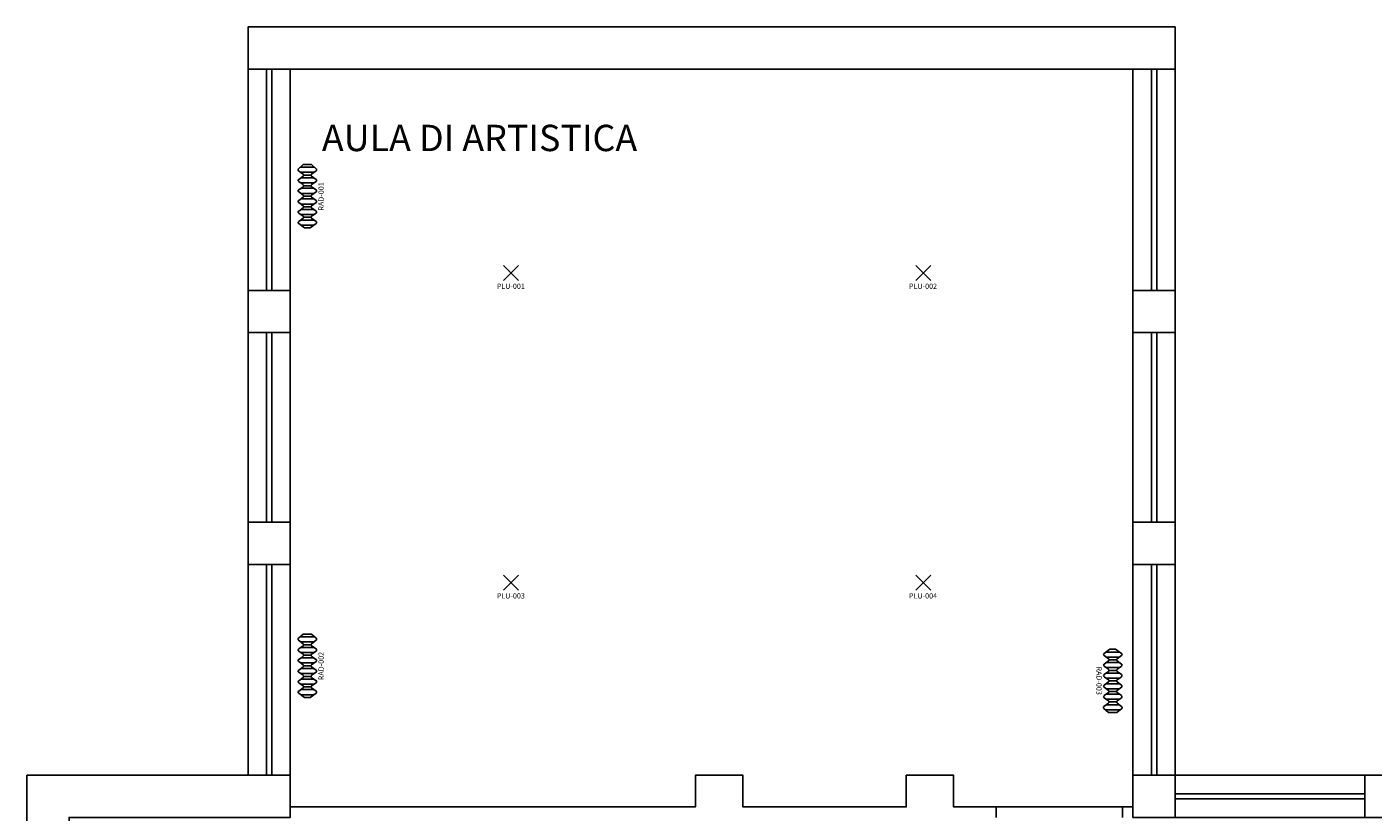
# Model space of a CAD drawing. Units: millimetres. Extents: x 335 to 554, y 35 to 114.
# Drawn here: x 335 to 348, y 99 to 107 of the extents above; entities that cross this region are included whole.
import ezdxf
from ezdxf.enums import TextEntityAlignment as Align

# ---------------------------------------------------------------- set-up
doc = ezdxf.new("R2010")
doc.units = ezdxf.units.MM
for name, color, linetype in [('Architettonico', 8, 'Continuous'), ('GROSS', 6, 'Continuous'), ('I_ILLUMINAZIONE', 30, 'Continuous'), ('I_TERMICO', 10, 'Continuous'), ('RM', 4, 'Continuous'), ('TESTO', 7, 'Continuous')]:
    doc.layers.add(name, color=color, linetype=linetype)
doc.styles.get("Standard").update_dxf_attribs({"font": 'arial.ttf'})

# ---------------------------------------------------------------- blocks, each defined once
blk = doc.blocks.new('RAD_RADIATORE_AC')
for p, q in [((-0.346, -0.063), (-0.306, -0.007)), ((-0.346, -0.117), (-0.346, -0.063)), ((-0.346, -0.117), (-0.306, -0.172)), ((-0.32, -0.152), (-0.32, -0.027)), ((-0.286, -0.007), (-0.255, -0.049)), ((-0.272, -0.153), (-0.272, -0.027)), ((-0.246, -0.125), (-0.246, -0.054)), ((-0.236, -0.049), (-0.206, -0.007)), ((-0.22, -0.152), (-0.22, -0.027)), ((-0.187, -0.007), (-0.156, -0.049)), ((-0.172, -0.153), (-0.172, -0.027)), ((-0.146, -0.125), (-0.146, -0.054)), ((-0.136, -0.049), (-0.106, -0.007)), ((-0.12, -0.153), (-0.12, -0.027)), ((-0.086, -0.007), (-0.056, -0.049)), ((-0.072, -0.152), (-0.072, -0.027)), ((-0.046, -0.125), (-0.046, -0.054)), ((-0.036, -0.049), (-0.005, -0.007)), ((-0.019, -0.153), (-0.019, -0.026)), ((0.014, -0.007), (0.044, -0.049)), ((0.029, -0.152), (0.029, -0.027)), ((0.054, -0.125), (0.054, -0.054)), ((0.064, -0.049), (0.094, -0.007)), ((0.08, -0.152), (0.08, -0.027)), ((0.114, -0.007), (0.144, -0.049)), ((0.128, -0.152), (0.128, -0.027)), ((0.154, -0.125), (0.154, -0.054)), ((0.164, -0.049), (0.196, -0.006)), ((0.181, -0.153), (0.181, -0.026)), ((0.215, -0.005), (0.254, -0.051)), ((0.229, -0.158), (0.229, -0.021)), ((0.254, -0.051), (0.254, -0.129)), ((-0.286, -0.172), (-0.255, -0.13)), ((-0.236, -0.13), (-0.206, -0.172)), ((-0.187, -0.172), (-0.156, -0.13)), ((-0.136, -0.13), (-0.106, -0.172)), ((-0.086, -0.172), (-0.056, -0.13)), ((-0.036, -0.13), (-0.005, -0.172)), ((0.014, -0.172), (0.044, -0.13)), ((0.064, -0.13), (0.094, -0.172)), ((0.114, -0.172), (0.144, -0.13)), ((0.164, -0.13), (0.196, -0.174)), ((0.215, -0.174), (0.254, -0.129))]:
    blk.add_line(p, q)
for centre, start, end in [((-0.296, -0.014), 36.1028, 144.0982), ((-0.246, -0.042), 216.1028, 324.539), ((-0.246, -0.137), 35.461, 143.8972), ((-0.196, -0.014), 36.1028, 144.539), ((-0.146, -0.042), 216.1028, 323.9462), ((-0.146, -0.137), 36.0538, 143.8972), ((-0.096, -0.014), 35.9064, 143.9462), ((-0.046, -0.042), 215.9064, 323.7505), ((-0.046, -0.137), 36.2495, 144.0936), ((0.005, -0.014), 35.5108, 143.7505), ((0.054, -0.042), 215.5108, 324.0936), ((0.054, -0.137), 35.9064, 144.4892), ((0.104, -0.014), 35.8572, 144.0936), ((0.154, -0.042), 215.8572, 323.3622), ((0.154, -0.137), 36.6378, 144.1428), ((0.206, -0.013), 40.7411, 143.3622), ((-0.296, -0.165), 215.9018, 323.8972), ((-0.196, -0.165), 215.461, 323.8972), ((-0.096, -0.165), 216.0538, 324.0936), ((0.005, -0.165), 216.2495, 324.4892), ((0.104, -0.165), 215.9064, 324.1428), ((0.206, -0.166), 216.6378, 319.2589)]:
    blk.add_arc(centre, 0.012, start, end)
at = {"flags": 1}
for tag, width, p, p2 in [('EQ_STD', 0.548165, (-0.226, -0.123), (-0.162, -0.123)), ('CSI_ID', 1.7767, (-0.074, -0.167), (-0.01, -0.167))]:
    blk.add_attdef(tag, text='', height=0.008, dxfattribs=dict(at, width=width)).set_placement(p, p2, align=Align.FIT)
blk.add_attdef('SURVEY_COMMENTS', text='', height=0.05).set_placement((-0.048, -0.22), align=Align.MIDDLE_CENTER)
blk = doc.blocks.new('PLU_PUNTO_LUCE')
for p, q in [((-0.093, -0.056), (0.049, 0.086)), ((0.049, -0.056), (-0.093, 0.086))]:
    blk.add_line(p, q)
at = {"flags": 1}
for tag, width, p, p2 in [('EQ_STD', 0.620759, (-0.064, 0), (0, 0)), ('CSI_ID', 1.7767, (-0.075, -0.016), (-0.011, -0.016))]:
    blk.add_attdef(tag, text='', height=0.008, dxfattribs=dict(at, width=width)).set_placement(p, p2, align=Align.FIT)
blk.add_attdef('SURVEY_COMMENTS', text='', height=0.05).set_placement((-0.024, -0.111), align=Align.MIDDLE_CENTER)

msp = doc.modelspace()

# ---------------------------------------------------------------- linework, layer by layer
at = {"layer": 'Architettonico'}
for p, q in [((345.713, 106.792), (336.913, 106.792)), ((336.913, 106.392), (336.913, 106.792)), ((345.713, 106.392), (345.713, 106.792)), ((345.713, 106.392), (336.913, 106.392)), ((336.913, 104.292), (336.913, 106.392)), ((337.088, 104.292), (337.088, 106.392)), ((337.138, 104.292), (337.138, 106.392)), ((337.313, 104.292), (337.313, 106.392)), ((345.313, 104.292), (345.313, 106.392)), ((345.488, 104.292), (345.488, 106.392)), ((345.538, 104.292), (345.538, 106.392)), ((345.713, 104.292), (345.713, 106.392)), ((336.913, 103.892), (336.913, 104.292)), ((336.913, 104.292), (337.313, 104.292)), ((337.313, 104.292), (337.313, 103.892)), ((345.313, 103.892), (345.313, 104.292)), ((345.313, 104.292), (345.713, 104.292)), ((345.713, 104.292), (345.713, 103.892)), ((336.913, 102.092), (336.913, 103.892)), ((337.313, 103.892), (336.913, 103.892)), ((337.088, 102.092), (337.088, 103.892)), ((337.138, 102.092), (337.138, 103.892)), ((337.313, 102.092), (337.313, 103.892)), ((345.713, 103.892), (345.313, 103.892)), ((345.313, 102.092), (345.313, 103.892)), ((345.488, 102.092), (345.488, 103.892)), ((345.538, 102.092), (345.538, 103.892)), ((345.713, 102.092), (345.713, 103.892)), ((336.913, 102.092), (337.313, 102.092)), ((336.913, 101.692), (336.913, 102.092)), ((337.313, 102.092), (337.313, 101.692)), ((345.313, 102.092), (345.713, 102.092)), ((345.313, 101.692), (345.313, 102.092)), ((345.713, 102.092), (345.713, 101.692)), ((336.913, 99.692), (336.913, 101.692)), ((337.313, 101.692), (336.913, 101.692)), ((337.088, 99.692), (337.088, 101.692)), ((337.138, 99.692), (337.138, 101.692)), ((337.313, 99.692), (337.313, 101.692)), ((345.713, 101.692), (345.313, 101.692)), ((345.313, 99.692), (345.313, 101.692)), ((345.488, 99.692), (345.488, 101.692)), ((345.538, 99.692), (345.538, 101.692)), ((345.713, 99.692), (345.713, 101.692)), ((337.313, 99.692), (334.813, 99.692)), ((334.813, 99.292), (334.813, 99.692)), ((337.313, 99.692), (337.313, 99.392)), ((341.16, 99.692), (341.16, 99.392)), ((341.16, 99.692), (341.61, 99.692)), ((341.61, 99.692), (341.61, 99.392)), ((343.16, 99.692), (343.61, 99.692)), ((343.16, 99.692), (343.16, 99.392)), ((343.61, 99.692), (343.61, 99.392)), ((345.713, 99.692), (345.313, 99.692)), ((345.313, 99.392), (345.313, 99.692)), ((345.713, 99.292), (345.713, 99.692)), ((347.513, 99.692), (345.713, 99.692)), ((347.513, 99.692), (347.513, 99.292)), ((347.913, 99.692), (347.513, 99.692)), ((347.513, 99.517), (345.713, 99.517)), ((347.513, 99.467), (345.713, 99.467)), ((341.16, 99.392), (337.313, 99.392)), ((343.16, 99.392), (341.61, 99.392)), ((344.013, 99.392), (343.61, 99.392)), ((344.013, 99.292), (344.013, 99.392)), ((345.213, 99.292), (345.213, 99.392)), ((345.313, 99.392), (345.213, 99.392))]:
    msp.add_line(p, q, dxfattribs=at)
at = {"layer": 'GROSS'}
for points in [[(414.563, 84.742), (336.863, 84.742), (336.863, 92.142), (334.813, 92.142), (334.813, 99.692), (336.913, 99.692), (336.913, 106.792), (345.713, 106.792), (345.713, 99.692), (349.613, 99.692), (349.613, 102.342), (352.013, 102.342), (352.013, 99.692), (353.863, 99.692), (353.863, 105.192), (362.563, 105.192), (362.563, 99.742), (371.113, 99.742), (371.113, 103.242), (388.663, 103.242)], [(414.163, 85.142), (337.263, 85.142), (337.263, 92.542), (335.213, 92.542), (335.213, 99.292), (337.313, 99.292), (337.313, 106.392), (345.313, 106.392), (345.313, 99.292), (350.713, 99.292), (350.713, 99.892), (349.763, 99.892), (349.763, 102.192), (351.863, 102.192), (351.863, 99.892), (351.613, 99.892), (351.613, 99.292), (354.263, 99.292), (354.263, 104.792), (362.163, 104.792), (362.163, 99.342), (371.513, 99.342), (371.513, 102.842), (388.263, 102.842)]]:
    msp.add_lwpolyline(points, dxfattribs=at)
at = {"layer": 'RM'}
msp.add_lwpolyline([(337.313, 99.392), (337.313, 106.392), (345.313, 106.392), (345.313, 99.392), (343.61, 99.392), (343.61, 99.692), (343.16, 99.692), (343.16, 99.392), (341.61, 99.392), (341.61, 99.692), (341.16, 99.692), (341.16, 99.392)], close=True, dxfattribs=at)

# ---------------------------------------------------------------- block references
at = {"layer": 'I_ILLUMINAZIONE'}
for p, values in [((339.431, 104.443), {'SURVEY_COMMENTS': 'PLU-001'}), ((343.344, 104.443), {'SURVEY_COMMENTS': 'PLU-002'}), ((339.431, 101.505), {'SURVEY_COMMENTS': 'PLU-003'}), ((343.344, 101.505), {'SURVEY_COMMENTS': 'PLU-004'})]:
    msp.add_blockref('PLU_PUNTO_LUCE', p, dxfattribs=at).add_auto_attribs(values)
at = {"layer": 'I_TERMICO'}
for p, rotation, values in [((337.386, 105.232), 90, {'SURVEY_COMMENTS': 'RAD-001'}), ((337.386, 100.776), 90, {'SURVEY_COMMENTS': 'RAD-002'}), ((345.211, 100.541), 270, {'SURVEY_COMMENTS': 'RAD-003'})]:
    msp.add_blockref('RAD_RADIATORE_AC', p, dxfattribs=dict(at, rotation=rotation)).add_auto_attribs(values)

# ---------------------------------------------------------------- texts
at = {"layer": 'TESTO'}
msp.add_text('AULA DI ARTISTICA', height=0.25, dxfattribs=at).set_placement((337.613, 105.614))

doc.saveas('drawing.dxf')
